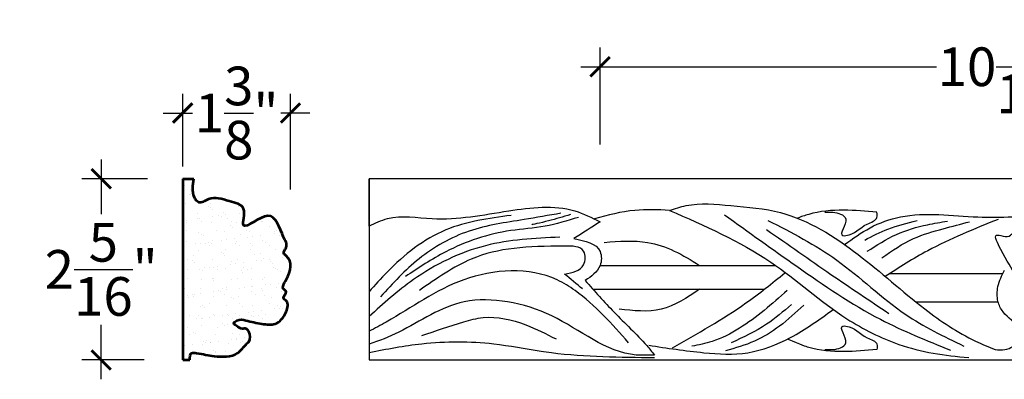
# Model space of a CAD drawing. Units: inches. Extents: x -114.5 to -85.9, y 184.6 to 218.9.
# Drawn here: x -114.5 to -101.8, y 199.7 to 204.3 of the extents above; entities that cross this region are included whole.
import ezdxf

# ---------------------------------------------------------------- set-up
doc = ezdxf.new("R2010")
doc.units = ezdxf.units.IN
doc.header["$MEASUREMENT"] = 0
doc.layers.add('OBJECT', color=7, linetype='Continuous')
doc.styles.add('NOTES 4', font='arial.ttf', dxfattribs={"height": 0.5})
doc.dimstyles.new('DIM-4', dxfattribs={"dimtxt": 0.5, "dimasz": 0.25, "dimexe": 0.25, "dimexo": 1, "dimgap": 0.125, "dimtad": 0, "dimtih": 1, "dimtoh": 1, "dimdec": 4, "dimzin": 3, "dimdsep": 46, "dimlunit": 5, "dimtxsty": 'NOTES 4', "dimblk1": 'ARCHTICK', "dimblk2": 'ARCHTICK', "dimsah": 1, "dimcen": 0, "dimdle": 0.25, "dimadec": 0, "dimazin": 0, "dimtfac": 1, "dimtdec": 4, "dimtmove": 2, "dimatfit": 2, "dimldrblk": 'ARCHTICK', "dimfxl": 0, "dimtolj": 1, "dimtzin": 0, "dimlwd": -1, "dimlwe": -1, "dimarcsym": 0})

# ---------------------------------------------------------------- blocks, each defined once
blk = doc.blocks.new('_ArchTick')
at = {"color": 0, "linetype": 'ByBlock', "const_width": 0.15}
blk.add_lwpolyline([(-0.5, -0.5), (0.5, 0.5)], dxfattribs=at)
blk = doc.blocks.new('*D5')
at = {"layer": 'OBJECT', "color": 0}
for p, q in [((-113.442, 202.539), (-113.442, 201.832)), ((-112.844, 202.289), (-113.692, 202.289)), ((-113.442, 199.697), (-113.442, 200.403)), ((-112.886, 199.947), (-113.692, 199.947))]:
    blk.add_line(p, q, dxfattribs=at)
at = {"layer": 'OBJECT', "color": 0, "xscale": 0.25, "yscale": 0.25, "zscale": 0.25}
for p, rotation in [((-113.442, 202.289), 90), ((-113.442, 199.947), 270)]:
    blk.add_blockref('_ArchTick', p, dxfattribs=dict(at, rotation=rotation))
at = {"layer": 'OBJECT', "color": 0, "insert": (-113.442, 201.118), "char_height": 0.5, "attachment_point": 5, "style": 'NOTES 4'}
blk.add_mtext('\\A1;2{\\H1.000000x;\\S5/16;}"', dxfattribs=at)
blk = doc.blocks.new('*D6')
at = {"layer": 'OBJECT', "color": 0}
for p, q in [((-112.39, 202.446), (-112.39, 203.389)), ((-110.997, 202.152), (-110.997, 203.389)), ((-112.64, 203.139), (-112.264, 203.139)), ((-110.747, 203.139), (-111.123, 203.139))]:
    blk.add_line(p, q, dxfattribs=at)
at = {"layer": 'OBJECT', "color": 0, "xscale": 0.25, "yscale": 0.25, "zscale": 0.25, "rotation": 180}
blk.add_blockref('_ArchTick', (-112.39, 203.139), dxfattribs=at)
at = {"layer": 'OBJECT', "color": 0, "xscale": 0.25, "yscale": 0.25, "zscale": 0.25}
blk.add_blockref('_ArchTick', (-110.997, 203.139), dxfattribs=at)
at = {"layer": 'OBJECT', "color": 0, "insert": (-111.693, 203.139), "char_height": 0.5, "attachment_point": 5, "style": 'NOTES 4'}
blk.add_mtext('\\A1;1{\\H1.000000x;\\S3/8;}"', dxfattribs=at)
blk = doc.blocks.new('*D10')
at = {"color": 0, "linetype": 'ByBlock'}
for p, q in [((-106.999, 202.732), (-106.999, 203.987)), ((-96.441, 202.732), (-96.441, 203.987))]:
    blk.add_line(p, q, dxfattribs=at)
at = {"color": 0}
for p, q in [((-107.249, 203.737), (-102.654, 203.737)), ((-96.191, 203.737), (-100.786, 203.737))]:
    blk.add_line(p, q, dxfattribs=at)
at = {"color": 0, "linetype": 'ByBlock', "xscale": 0.25, "yscale": 0.25, "zscale": 0.25, "rotation": 180}
blk.add_blockref('_ArchTick', (-106.999, 203.737), dxfattribs=at)
at = {"color": 0, "linetype": 'ByBlock', "xscale": 0.25, "yscale": 0.25, "zscale": 0.25}
blk.add_blockref('_ArchTick', (-96.441, 203.737), dxfattribs=at)
at = {"color": 0, "linetype": 'ByBlock', "insert": (-101.72, 203.737), "char_height": 0.5, "attachment_point": 5, "style": 'NOTES 4'}
blk.add_mtext('\\A1;10{\\H1.000000x;\\S9/16;}"', dxfattribs=at)

msp = doc.modelspace()

# ---------------------------------------------------------------- hatches: boundary and pattern name
at = {"layer": 'OBJECT'}
h = msp.add_hatch(dxfattribs=at)
h.set_pattern_fill('AR-SAND', color=256, scale=0.125)
h.set_pattern_definition([(37.5, (-275.60474, 148.5432), (-0.00787417, 0.24085297), [0, -0.19, 0, -0.2125, 0, -0.203125]), (7.5, (-275.60474, 148.5432), (0.2212221, 0.35276826), [0, -0.1025, 0, -0.17125, 0, -0.065625]), (327.5, (-275.7585, 148.5432), (0.38926773, 0.00070738), [0, -0.0625, 0, -0.225, 0, -0.29375]), (317.5, (-275.7585, 148.5432), (0.3757658, 0.10970945), [0, -0.03125, 0, -0.1475, 0, -0.16875])])
edge = h.paths.add_edge_path()
edge.add_spline(control_points=[(-112.24447, 202.2886), (-112.25909, 202.20851), (-112.27888, 202.10016), (-112.17624, 201.94835), (-112.0071, 202.07885), (-111.8225, 201.9971), (-111.53953, 201.94919), (-111.68482, 201.53797), (-111.21596, 201.97124), (-111.12957, 201.58933), (-111.01896, 201.42251), (-111.10649, 201.33062), (-110.96432, 201.23722), (-110.99775, 201.04736), (-111.12482, 200.87488), (-111.02213, 200.82265), (-111.11966, 200.75076), (-111.01162, 200.69614), (-111.05439, 200.53592), (-111.17046, 200.38728), (-111.384, 200.41453), (-111.54249, 200.44854), (-111.66523, 200.48189), (-111.74582, 200.42082), (-111.67992, 200.37853), (-111.63549, 200.34149), (-111.56753, 200.36008), (-111.51441, 200.29302), (-111.50811, 200.20441), (-111.59446, 200.12934), (-111.69301, 199.97936), (-111.97343, 199.98877), (-112.14421, 200.0258), (-112.29606, 200.05085), (-112.29806, 199.9858), (-112.29927, 199.94678)], knot_values=[0, 0, 0, 0, 0.24011678, 0.32485452, 0.45708248, 0.72710995, 0.93803052, 1.14692349, 1.48248763, 1.8223691, 1.96056087, 2.04450961, 2.08695734, 2.39816525, 2.52431811, 2.56851487, 2.658183, 2.70690145, 2.84868815, 3.05917227, 3.22984741, 3.44126053, 3.55820927, 3.61176145, 3.65581381, 3.74206799, 3.79005924, 3.838829, 3.97341048, 4.00079208, 4.17819487, 4.4822005, 4.71454405, 4.77687167, 4.87025407, 4.87025407, 4.87025407, 4.87025407], degree=3, periodic=0)
edge.add_line((-112.26741, 202.2886), (-112.38975, 202.2886))
edge.add_line((-112.38975, 202.2886), (-112.38975, 199.94678))
edge.add_line((-112.38975, 199.94678), (-112.29927, 199.94678))

# ---------------------------------------------------------------- linework, layer by layer
at = {"linetype": 'ByBlock'}
for p, q in [((-85.91792, 202.2886), (-109.98199, 202.2886)), ((-109.98199, 201.67779), (-109.98199, 202.2886)), ((-109.98199, 202.2886), (-109.98199, 199.94678)), ((-106.99884, 201.16789), (-104.73178, 201.16789)), ((-103.2553, 201.06644), (-101.79819, 201.06644)), ((-106.95801, 200.8605), (-104.87775, 200.8605)), ((-101.85784, 200.69553), (-102.91923, 200.69553)), ((-109.98199, 199.94678), (-85.91792, 199.94678))]:
    msp.add_line(p, q, dxfattribs=at)
for points in [[(-109.98199, 201.67779), (-109.74396, 201.77438), (-109.16867, 201.77438), (-108.1795, 201.87422), (-107.32453, 201.87422), (-106.99928, 201.7323)], [(-106.10306, 201.88076), (-105.8886, 201.9424), (-105.31168, 201.9424), (-104.66868, 201.85101), (-103.66806, 201.31188), (-102.80633, 200.60665), (-102.15225, 200.1918), (-101.89677, 200.08093)], [(-107.50428, 201.84411), (-107.98172, 201.76156), (-108.69175, 201.61176), (-109.33752, 201.25407), (-109.83332, 200.76492)], [(-105.39355, 201.82451), (-104.45901, 201.1577), (-103.37936, 200.4735), (-102.47385, 200.07341)], [(-104.09476, 201.8559), (-103.89227, 201.83261), (-103.82583, 201.7689), (-103.86569, 201.55388), (-103.82468, 201.55388), (-103.54944, 201.70365), (-103.42384, 201.78907), (-103.42384, 201.85527)], [(-103.84064, 201.43895), (-103.51314, 201.65486), (-103.11993, 201.79605), (-102.11987, 201.79605), (-101.67245, 201.79605)], [(-107.27945, 201.79042), (-107.71002, 201.67532), (-108.15272, 201.61854), (-108.99264, 201.34517), (-109.51417, 201.0241)], [(-106.99928, 201.7323), (-107.33657, 201.5157)], [(-104.83177, 201.75108), (-103.94002, 201.23681), (-103.05747, 200.53887), (-102.29971, 200.1256)], [(-103.58057, 201.49734), (-103.28076, 201.6396), (-102.906, 201.74816)], [(-103.55059, 201.35134), (-103.17208, 201.56847), (-102.77108, 201.69575), (-102.51249, 201.74067)], [(-103.35946, 201.26898), (-102.95097, 201.51606), (-102.56871, 201.64334), (-102.22768, 201.73318)], [(-104.84792, 201.63317), (-104.01787, 201.05333), (-103.26908, 200.54888)], [(-101.63356, 201.04012), (-101.82291, 201.37548), (-101.88141, 201.55978), (-101.69691, 201.55978), (-101.6747, 201.58216), (-101.58497, 201.55671), (-101.52183, 201.60651)], [(-107.33657, 201.5157), (-106.99928, 201.34724), (-106.99928, 201.16674), (-107.19202, 200.9742)], [(-107.4574, 201.0577), (-107.21156, 201.17808), (-107.21156, 201.35142), (-107.46222, 201.41883), (-108.66246, 201.25031), (-109.33247, 200.84584)], [(-107.22602, 200.8651), (-107.4574, 201.0577)], [(-106.99884, 201.16789), (-104.83488, 201.16789)], [(-101.89677, 200.08093), (-101.77036, 200.08093), (-101.59908, 200.19906), (-101.59908, 200.34164), (-101.79482, 200.56976), (-101.86007, 200.70418), (-101.86007, 200.89564), (-101.7782, 201.10891)], [(-107.19202, 200.9742), (-106.81858, 200.56507), (-106.39696, 200.13187), (-106.29596, 200.01105)], [(-107.09138, 200.8605), (-105.00327, 200.8605)], [(-105.71446, 200.8605), (-106.21076, 200.60316), (-106.75316, 200.60316)], [(-104.58237, 200.84608), (-105.19971, 200.3559), (-105.55322, 200.18591), (-105.81336, 200.12327)], [(-104.36867, 200.65494), (-104.68092, 200.38422), (-105.00495, 200.19001), (-105.37942, 200.06543)], [(-104.52785, 200.66413), (-104.8495, 200.40861), (-105.30573, 200.16798)], [(-109.30257, 200.26196), (-108.76022, 200.43959), (-108.51097, 200.49504), (-107.95921, 200.40085), (-107.5681, 200.21946)], [(-104.09476, 200.08235), (-103.89227, 200.10563), (-103.82583, 200.16934), (-103.86569, 200.38436), (-103.82468, 200.38436), (-103.54944, 200.2346), (-103.42384, 200.14918), (-103.42384, 200.08298)]]:
    msp.add_spline(points, degree=3, dxfattribs=at)
for points, knots in [([(-108.14797, 201.81622), (-108.43801, 201.77721), (-109.04125, 201.69607), (-109.62439, 201.23143), (-109.90641, 200.91424), (-109.98199, 200.82802)], [0, 0, 0, 0, 0.86455296, 1.79815796, 2.14297066, 2.14297066, 2.14297066, 2.14297066]), ([(-107.38254, 201.82677), (-107.47621, 201.79805), (-107.67717, 201.73644), (-107.88273, 201.69494), (-107.88273, 201.69494)], [0, 0, 0, 0, 0.29361329, 0.629955598, 0.629955598, 0.629955598, 0.629955598]), ([(-106.10306, 201.88076), (-106.2531, 201.88757), (-106.58218, 201.90251), (-106.90032, 201.81915), (-107.07291, 201.76932)], [0, 0, 0, 0, 0.447852106, 0.982260766, 0.982260766, 0.982260766, 0.982260766]), ([(-106.10306, 201.88076), (-105.65101, 201.6832), (-104.82103, 201.32048), (-103.97212, 200.5308), (-103.09393, 200.08785), (-102.54697, 200.0003), (-102.23803, 199.97934)], [0, 0, 0, 0, 1.46797842, 2.69524269, 3.44443352, 4.37079445, 4.37079445, 4.37079445, 4.37079445]), ([(-103.42384, 201.85527), (-103.56634, 201.87081), (-103.86034, 201.89613), (-104.21159, 201.86552), (-104.40311, 201.79785), (-104.45122, 201.77944)], [0.1576614, 0.1576614, 0.1576614, 0.1576614, 0.58775859, 1.04303804, 1.19738224, 1.19738224, 1.19738224, 1.19738224]), ([(-101.85976, 201.76467), (-102.168, 201.63939), (-102.67485, 201.43339), (-103.13731, 201.14385), (-103.31651, 201.02661)], [0, 0, 0, 0, 0.99521802, 1.63645581, 1.63645581, 1.63645581, 1.63645581]), ([(-107.52006, 201.5344), (-107.84403, 201.51859), (-108.51303, 201.48594), (-109.35792, 201.07009), (-109.7996, 200.67654), (-109.98199, 200.50721)], [0, 0, 0, 0, 0.96560216, 1.99393534, 2.73981596, 2.73981596, 2.73981596, 2.73981596]), ([(-106.94622, 201.4664), (-106.75572, 201.48153), (-106.31338, 201.51668), (-105.92877, 201.30699), (-105.71446, 201.16789)], [0, 0, 0, 0, 0.5607892, 1.30216484, 1.30216484, 1.30216484, 1.30216484]), ([(-106.63036, 200.16797), (-106.84526, 200.41194), (-107.11991, 200.72373), (-107.81611, 201.15985), (-108.80305, 201.09185), (-109.49879, 200.574), (-109.90738, 200.35607), (-109.98199, 200.31774)], [0, 0, 0, 0, 0.96761215, 1.23661944, 2.44414567, 3.58313068, 3.83475567, 3.83475567, 3.83475567, 3.83475567]), ([(-106.06245, 200.1056), (-105.73979, 200.28805), (-105.23169, 200.57535), (-104.77647, 200.93841), (-104.61244, 201.07396)], [0, 0, 0, 0, 1.10908678, 1.7465391, 1.7465391, 1.7465391, 1.7465391]), ([(-106.29596, 200.01105), (-106.37607, 200.00764), (-106.86045, 199.98706), (-107.42408, 200.48712), (-108.17365, 200.72124), (-108.89658, 200.74857), (-109.43454, 200.36431), (-109.85186, 200.19339), (-109.98199, 200.15038)], [0, 0, 0, 0, 0.23795916, 1.43876137, 2.03983093, 2.59858486, 3.53000759, 3.94084665, 3.94084665, 3.94084665, 3.94084665]), ([(-106.37128, 200.13703), (-106.13486, 200.10095), (-105.71209, 200.03644), (-105.0797, 200.00039), (-104.50428, 200.22802), (-104.16611, 200.46775), (-103.98962, 200.59894)], [0, 0, 0, 0, 0.71945634, 1.28655951, 1.87076295, 2.52998301, 2.52998301, 2.52998301, 2.52998301]), ([(-109.98199, 200.04302), (-109.75606, 200.08995), (-109.22542, 200.18768), (-108.47131, 200.19437), (-107.92105, 200.08206), (-107.23156, 199.98797), (-106.74091, 199.98345), (-106.29596, 199.97934)], [0.3030873, 0.3030873, 0.3030873, 0.3030873, 0.99477145, 1.92166358, 2.54016898, 2.67697445, 4.00879306, 4.00879306, 4.00879306, 4.00879306]), ([(-103.42384, 200.08298), (-103.56634, 200.06743), (-103.86034, 200.04212), (-104.20441, 200.0721), (-104.38974, 200.13573), (-104.58033, 200.21641)], [0.1576614, 0.1576614, 0.1576614, 0.1576614, 0.58775859, 1.04303804, 1.17613014, 1.17613014, 1.17613014, 1.17613014])]:
    msp.add_open_spline(points, degree=3, knots=knots, dxfattribs=at)
at = {"layer": 'OBJECT', "color": 0, "lineweight": 53}
for p, q in [((-112.38975, 202.2886), (-112.24447, 202.2886)), ((-112.38975, 202.2886), (-112.38975, 199.94678)), ((-112.38975, 199.94678), (-112.29927, 199.94678))]:
    msp.add_line(p, q, dxfattribs=at)
msp.add_spline([(-112.29927, 199.94678), (-112.27447, 200.03681), (-112.21214, 200.03681), (-111.98304, 199.9981), (-111.68151, 200.03681), (-111.55607, 200.16226), (-111.53671, 200.18162), (-111.53671, 200.3162), (-111.57119, 200.35068), (-111.61918, 200.35068), (-111.69667, 200.38857), (-111.72782, 200.41972), (-111.68995, 200.45759), (-111.573, 200.45759), (-111.36606, 200.41434), (-111.19539, 200.41434), (-111.05364, 200.56995), (-111.05364, 200.71174), (-111.08809, 200.74618), (-111.05364, 200.82897), (-111.0849, 200.86022), (-111.05364, 200.98244), (-111.05364, 201.29365), (-111.08366, 201.32367), (-111.05364, 201.40207), (-111.08626, 201.53635), (-111.28893, 201.80919), (-111.60255, 201.68983), (-111.60255, 201.89872), (-111.78816, 201.9989), (-112.05697, 202.02448), (-112.18284, 201.98398), (-112.23768, 202.04858), (-112.24447, 202.2886)], degree=3, dxfattribs=at)

# ---------------------------------------------------------------- dimensions: what is measured, and where the dimension line sits
at = {"linetype": 'ByBlock'}
dim = msp.add_linear_dim(base=(-106.99928, 203.73657), p1=(-96.44101, 201.7323), p2=(-106.99928, 201.7323), angle=180, dimstyle='DIM-4', override={"dimpost": '"'}, dxfattribs=at)
dim.commit()
dim.dimension.update_dxf_attribs({"geometry": '*D10', "text_midpoint": (-101.72015, 203.73657)})
at = {"layer": 'OBJECT', "color": 0}
dim = msp.add_linear_dim(base=(-112.389749, 203.138577), p1=(-110.997096, 201.151801), p2=(-112.389749, 201.445711), dimstyle='DIM-4', override={"dimpost": '"'}, dxfattribs=at)
dim.commit()
dim.dimension.update_dxf_attribs({"geometry": '*D6', "text_midpoint": (-111.693423, 203.138577)})
dim = msp.add_linear_dim(base=(-113.44249, 202.2886), p1=(-111.88561, 199.94678), p2=(-111.84353, 202.2886), angle=90, dimstyle='DIM-4', override={"dimpost": '"'}, dxfattribs=at)
dim.commit()
dim.dimension.update_dxf_attribs({"geometry": '*D5', "text_midpoint": (-113.44249, 201.11769)})

doc.saveas('drawing.dxf')
